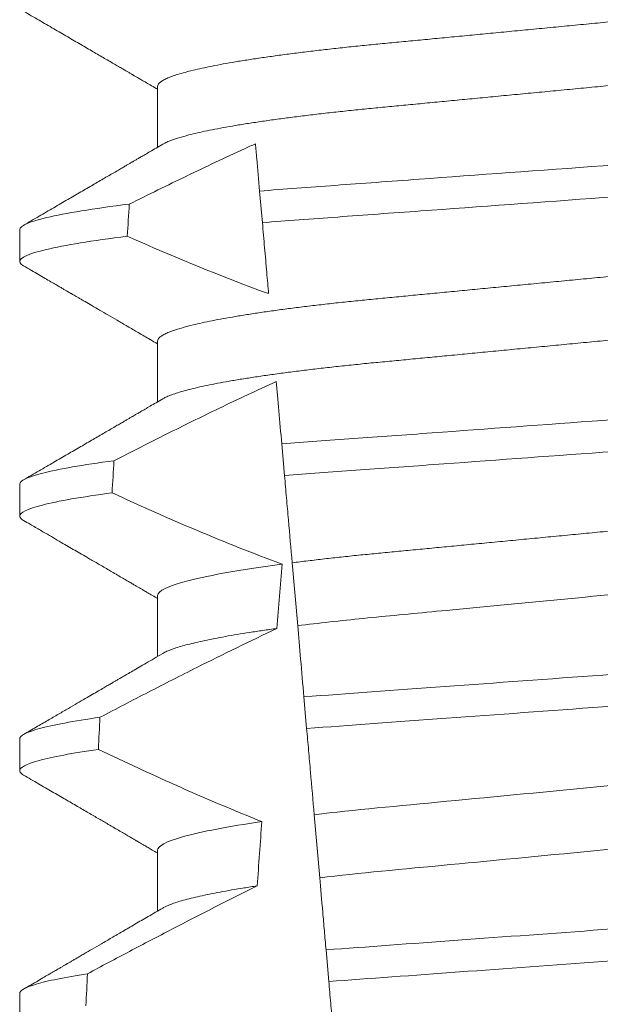
# Model space of a CAD drawing. Extents: x -36 to 66, y -9 to 43.
# Drawn here: x 43 to 43, y 29 to 29 of the extents above; entities that cross this region are included whole.
import ezdxf

# ---------------------------------------------------------------- set-up
doc = ezdxf.new("R2010")
doc.units = 0
doc.header["$LTSCALE"] = 0.03125
doc.header["$MEASUREMENT"] = 0
doc.layers.get('0').update_dxf_attribs({"linetype": 'CONTINUOUS', "lineweight": 13})

msp = doc.modelspace()

# ---------------------------------------------------------------- linework, layer by layer
for p, q in [((42.54984444383095, 28.67519078116275), (42.54984444383095, 28.66523692294025)), ((42.52729169797425, 28.65175327887111), (42.52729169797425, 28.64654494910256)), ((42.54984444383095, 28.63352410634801), (42.54984444383095, 28.62357024812554)), ((42.52729169797425, 28.61008664072262), (42.52729169797425, 28.60487827428782)), ((42.54984444383095, 28.59185746819956), (42.54984444383095, 28.58190360997705)), ((42.52729169797425, 28.56841996590791), (42.52729169797425, 28.56321163613934)), ((42.54984444383095, 28.55019079338482), (42.54984444383095, 28.54023700849482)), ((42.52729169797425, 28.52675325442693), (42.52729169797425, 28.52154496132463))]:
    msp.add_line(p, q)
at = {"color": 8}
for p, q in [((42.56700478621445, 28.6528871824248), (42.56655236602975, 28.65805833262332)), ((42.57062490851641, 28.61150896094095), (42.57017232333365, 28.61668205445032)), ((42.57277530114831, 28.58692989185091), (42.57187397615496, 28.59723207937848)), ((42.57424632330341, 28.5701160362938), (42.57379357770586, 28.57529092644905)), ((42.57638258568207, 28.54569844533632), (42.57548048611434, 28.55600950609463)), ((42.57786850349825, 28.5287143117484), (42.57741573040099, 28.53388953189987))]:
    msp.add_line(p, q, dxfattribs=at)
for major_axis, ratio, start_param, end_param in [((1.235122351621704e-16, -1.085854955342278), 0.08748866352592419, 4.087797756389257, 4.093744566409461), ((1.235122351621704e-16, -1.085854955342278), 0.08748866352592419, 4.134693890578429, 4.140452687963637), ((9.376931223006183e-18, -0.8280759048621149), 0.08748866352592422, 3.943042418713889, 3.960604365626363), ((1.235122351621704e-16, -1.085854955342278), 0.08748866352592419, 4.180187566950124, 4.185786324734756), ((9.376931223006183e-18, -0.8280759048621149), 0.08748866352592422, 4.011645527513206, 4.028167151154015), ((1.235122351621704e-16, -1.085854955342278), 0.08748866352592419, 4.224484349016876, 4.229946106753896)]:
    msp.add_ellipse((42.62229169601872, 28.02095489969393), major_axis=major_axis, ratio=ratio, start_param=start_param, end_param=end_param, dxfattribs=at)
for points, knots in [([(42.69387334071675, 28.69506329801479), (42.69372466268018, 28.69497909280384), (42.69338791257184, 28.69478837119787), (42.69266159464794, 28.69448575049916), (42.69173270447541, 28.69415691923516), (42.69063288724161, 28.69382423096926), (42.68936452162251, 28.69348693701057), (42.68791869400451, 28.69314390667038), (42.6862959122503, 28.69279635995969), (42.68449759405658, 28.69244560395658), (42.68254140302784, 28.69209514730137), (42.68043523897674, 28.69174657291075), (42.67818817019989, 28.6914009208887), (42.675810168281, 28.69105969037401), (42.67331385434252, 28.69072420735541), (42.67071099847908, 28.69039564185142), (42.66801379255682, 28.6900750966141), (42.66523257925087, 28.68976330202089), (42.66237977126562, 28.68946097222548), (42.65947931306189, 28.68917048036827), (42.65652119322365, 28.68888897491397), (42.65349216296298, 28.68859808137109), (42.65036242255204, 28.68829819690152), (42.64711656388906, 28.68798704741415), (42.64376185748461, 28.68766546832479), (42.6403070796965, 28.68733436216386), (42.63678592174526, 28.68699676445767), (42.63321062703594, 28.68665412726759), (42.62959414719916, 28.68630741510896), (42.62594990268462, 28.68595812522273), (42.62229435856005, 28.68560767681974), (42.61864145582842, 28.68525759608981), (42.61500510103812, 28.68490897456963), (42.61139630971158, 28.68456310406396), (42.60782846481385, 28.68422104181736), (42.60433509609732, 28.68388624345372), (42.60092721211885, 28.68355955121121), (42.59761448528329, 28.68324202787847), (42.59438619148713, 28.68293255821329), (42.59123039401263, 28.68263019295427), (42.58815612834888, 28.68233495497004), (42.58515361615079, 28.68204925635292), (42.58222874081608, 28.68175651285151), (42.57936919198244, 28.68145363722457), (42.57658146993714, 28.68114122450275), (42.57387807823355, 28.6808199591641), (42.57127324774299, 28.68049120369214), (42.56877866399404, 28.68015595415657), (42.56640543895574, 28.67981550514305), (42.56416252669982, 28.6794706188951), (42.56205985436938, 28.6791228130723), (42.56011804284529, 28.67877520894775), (42.55834169338894, 28.67842937693246), (42.55673398799803, 28.67808641992446), (42.55528943592893, 28.67774563255598), (42.55400337961512, 28.67740582274622), (42.55288254310926, 28.67706838527673), (42.55193241820533, 28.67673462843906), (42.55116102021105, 28.67640784106226), (42.55056605974937, 28.67608913617966), (42.55014923024643, 28.67577963434494), (42.54989174447326, 28.67547946508154), (42.54986014883437, 28.67528663148762), (42.54984444383095, 28.67519078116275)], [0, 0, 0, 0, 0.01302632236540496, 0.0295041256149051, 0.04580260507234347, 0.06219619074964582, 0.07866559728822606, 0.09519096125261194, 0.1120901208069655, 0.1290045827304244, 0.1459123983675866, 0.1627916367818955, 0.1796206420806924, 0.1963781324302472, 0.2130433538095071, 0.2295603248760748, 0.2459464025564415, 0.2621835169275403, 0.2782546063721386, 0.2941436953594529, 0.3096473598735702, 0.3253159789505136, 0.3411550992290984, 0.3571492849949298, 0.3736125511765948, 0.3902015738164102, 0.4068969159103223, 0.4236782784384814, 0.4405247877963924, 0.4574149919119901, 0.4743271413123897, 0.4912023969984011, 0.5080558771424839, 0.5248659218504029, 0.5416112844261501, 0.5582711323412315, 0.5745308469654072, 0.5906703467718363, 0.6066721540296607, 0.6225197149050112, 0.6385155612757716, 0.6543379740407973, 0.6702599363863164, 0.6863648112127031, 0.7026365351294831, 0.7190579896996919, 0.7356109279768089, 0.752239707097631, 0.7689603512066063, 0.7857523319361595, 0.8025944492131035, 0.8194652180460034, 0.8360415768006256, 0.8526038879074747, 0.8691316042565864, 0.8856044194709142, 0.9023361107860193, 0.9189693732981187, 0.9354844550952832, 0.9518624181587239, 0.96808535275511, 0.9841364295266631, 1, 1, 1, 1]), ([(42.69473894820649, 28.68560744069988), (42.69472331220814, 28.68551180782772), (42.69469185576099, 28.6853194139479), (42.69443550596017, 28.68501995766685), (42.69402052980132, 28.68471112610099), (42.69342820354461, 28.68439320211517), (42.69266485446713, 28.68406919582035), (42.69173182876054, 28.6837402469605), (42.69063312501049, 28.68340751627623), (42.68936445702545, 28.6830702922712), (42.68791871166596, 28.68272724271632), (42.68629590739883, 28.68237970283113), (42.68449759561588, 28.68202893925312), (42.6825414010257, 28.68167850588751), (42.68043524224754, 28.68132984569846), (42.67818816668424, 28.68098429498944), (42.67581017177312, 28.68064296296746), (42.67331385231626, 28.68030756680307), (42.67071099909845, 28.67997897303687), (42.66801379046788, 28.67965845500991), (42.66523258277479, 28.67934658031474), (42.6623797695504, 28.67904432458), (42.65947931123071, 28.67875383364825), (42.65652119692334, 28.67847225356159), (42.65349216078042, 28.67818143825435), (42.65036242278683, 28.67788153400128), (42.64711656420937, 28.67757038451959), (42.643761854844, 28.67724882622802), (42.64030708467857, 28.67691763517031), (42.63678591640922, 28.67658013852915), (42.63321063224006, 28.67623739976813), (42.62959414423284, 28.67589077484727), (42.62594990357508, 28.67554145627307), (42.62229435565936, 28.67519103538925), (42.61864146071716, 28.67484087316664), (42.61500509827709, 28.67449233179637), (42.61139631013367, 28.67414644012215), (42.60782846472978, 28.67380438310628), (42.60433509601518, 28.67346958497601), (42.60092721251647, 28.67314288678859), (42.59761448276163, 28.67282538655693), (42.59438619597762, 28.67251583105898), (42.59123038946834, 28.67221356709792), (42.58815613253785, 28.67191822745617), (42.58515361385645, 28.67163261603941), (42.58222874148859, 28.6713398439739), (42.57936918984532, 28.67103699565948), (42.57658147351879, 28.67072450115803), (42.57387807615999, 28.67040331798672), (42.57127324835008, 28.67007453473941), (42.56877866205468, 28.66973931369683), (42.56640544225215, 28.66939877772771), (42.56416252348924, 28.66905399299674), (42.56205985701709, 28.66870608584882), (42.56011804255897, 28.6683585671076), (42.55834168910891, 28.6680127125188), (42.55673400482897, 28.66766976222983), (42.55528937311072, 28.66732897052251), (42.55400361482012, 28.66698917138613), (42.55288165204306, 28.66665169508426), (42.55193571035079, 28.66631808207729), (42.5511998372113, 28.66601196512875), (42.55086036031867, 28.66582006277878), (42.55070974882418, 28.6657349238478)], [0, 0, 0, 0, 0.01582874725312779, 0.03184421871168829, 0.04803088281698004, 0.06437200609736068, 0.08084980654230603, 0.09714828322571085, 0.1135418818612357, 0.1300112697047757, 0.1465366308565118, 0.1634357875345949, 0.1803502465791789, 0.1972580593385972, 0.214137310908638, 0.2309662974069658, 0.2477238007081365, 0.2643890036191736, 0.28090597187452, 0.2972920467659438, 0.3135291732765559, 0.3296002453926145, 0.3454893316755743, 0.3609930076101014, 0.3766616096477945, 0.3925007272305295, 0.4084949102741188, 0.4249581736537032, 0.4415472089609049, 0.4582425325244553, 0.4750239080438119, 0.4918703985658522, 0.5087605998067036, 0.5256727463286218, 0.5425480152321537, 0.5594014764579928, 0.5762115183048089, 0.5929568780304622, 0.6096167231100043, 0.6258764349667443, 0.6420159320261984, 0.6580177515671569, 0.6738652950323585, 0.6898611530684977, 0.705683549076838, 0.7216055087124075, 0.7377103807977125, 0.7539821168461438, 0.7704035534419948, 0.786956488901769, 0.8035852651923399, 0.8203059222582925, 0.8370978841941247, 0.8539400146329686, 0.8708107645122194, 0.8873871204455125, 0.9039494287334232, 0.920477142269485, 0.9369499546801069, 0.9536816431474449, 0.97031490282853, 0.9868299818147949, 1, 1, 1, 1]), ([(42.56587447612995, 28.66580667379893), (42.56526916213292, 28.66553195385831), (42.56466445492077, 28.66525590366511), (42.56406032602339, 28.66497860694947), (42.56089538408978, 28.66352589047253), (42.55774604789829, 28.6620391887592), (42.55460880712198, 28.66052801808625), (42.5514706695219, 28.65901641542423), (42.54834444182023, 28.65748014264549), (42.54522748555161, 28.65592565642658)], [0.0003191659944548489, 0.0003191659944548489, 0.0003191659944548489, 0.0003191659944548489, 0.0003698459142600634, 0.0003698459142600634, 0.0003698459142600634, 0.0006353538802419494, 0.0006353538802419494, 0.0006353538802419494, 0.0009009343158980143, 0.0009009343158980143, 0.0009009343158980143, 0.0009009343158980143]), ([(42.56655236732996, 28.65805834192705), (42.5663899860109, 28.6599143688971), (42.56623421679151, 28.66169481922203), (42.56608825890908, 28.66336312545233), (42.5660142816308, 28.6642086896122), (42.56594282991193, 28.66502538649588), (42.56587447612995, 28.66580667379893)], [0, 0, 0, 0, 0.0003698373381674493, 0.0003698373381674493, 0.0003698373381674493, 0.0005572679840483139, 0.0005572679840483139, 0.0005572679840483139, 0.0005572679840483139]), ([(42.67875571848501, 28.66634162970801), (42.67478796099601, 28.66601096848408), (42.67071265784858, 28.66570949994276), (42.66211631246554, 28.66508111212236), (42.65756212655728, 28.66474820379575), (42.64332520833869, 28.66370749339965), (42.63305619233066, 28.66295683433473), (42.61246510104013, 28.66145163760297), (42.60217032228343, 28.6606990952962), (42.58786524934257, 28.65965340282975), (42.58328361936526, 28.65931848835772), (42.57462598609709, 28.65868562042878), (42.5705397146734, 28.65838697177526), (42.56655236732996, 28.65805834192705)], [0, 0, 0, 0, 0.125, 0.125, 0.2500000000000001, 0.2500000000000001, 0.5, 0.5, 0.75, 0.75, 0.8750000000000001, 0.8750000000000001, 1, 1, 1, 1]), ([(42.6782967134971, 28.66109517868896), (42.6743544032887, 28.6607689413207), (42.67031205119099, 28.66047188256142), (42.66176860664297, 28.65984736176112), (42.6572472524951, 28.65951685341697), (42.64312427106375, 28.65848447173338), (42.632952368747, 28.65774091162252), (42.61255756678591, 28.65625006352594), (42.60236071264598, 28.65550467945139), (42.58817157136338, 28.65446746152137), (42.58362355867524, 28.65413500445352), (42.57502050426297, 28.65350612620703), (42.57096585070235, 28.65321139731353), (42.56700478639769, 28.65288716832018)], [0, 0, 0, 0, 0.1250000000000001, 0.1250000000000001, 0.2500000000000001, 0.2500000000000001, 0.5000000000000001, 0.5000000000000001, 0.75, 0.75, 0.875, 0.875, 1, 1, 1, 1]), ([(42.54522748555138, 28.65592565642655), (42.53934487660447, 28.65519404006071), (42.53474720347012, 28.65444496491342), (42.52872198947028, 28.65302173993084), (42.52729169719282, 28.65234898999774), (42.52729169719282, 28.65175328941144)], [0, 0, 0, 0, 0.5, 0.5, 1, 1, 1, 1]), ([(42.69387334071675, 28.65339662320006), (42.69372466261581, 28.65331243330085), (42.69338791214375, 28.65312174625189), (42.6926615947971, 28.65281910531903), (42.69173270379659, 28.65249029433006), (42.69063288789854, 28.65215754580817), (42.6893645223935, 28.65182025399645), (42.68791869324258, 28.6514772763768), (42.68629591097772, 28.65112973609806), (42.68449759672018, 28.65077890012004), (42.68254140017893, 28.6504285387598), (42.68043524060121, 28.65007988085194), (42.6781881700345, 28.64973424956154), (42.67581016803874, 28.64939301884034), (42.67331385623575, 28.64905751622025), (42.67071099512745, 28.64872902877105), (42.66801379421065, 28.64840840992938), (42.66523258102413, 28.64809661451944), (42.66237976770199, 28.64779435941893), (42.65947931509982, 28.64750378957317), (42.65652119291559, 28.64722230442758), (42.65349216305364, 28.64693140530384), (42.65036242250164, 28.64663152270766), (42.64711656400115, 28.64632037135767), (42.64376185707391, 28.64599879799159), (42.64030708232841, 28.64566767064182), (42.63678591703805, 28.64533015303255), (42.63321062985258, 28.64498743437705), (42.62959414634389, 28.64464074938952), (42.62594990557918, 28.64429143234629), (42.62229435363, 28.64394106571144), (42.61864145871999, 28.64359090324442), (42.61500510018334, 28.64324230884444), (42.61139631252945, 28.64289641116518), (42.60782846010216, 28.64255443043223), (42.60433509870023, 28.64221955225407), (42.60092721171921, 28.64189288075674), (42.59761448539484, 28.64157535182816), (42.59438619143634, 28.64126588402542), (42.59123039410539, 28.64096351685709), (42.58815612802667, 28.6406682846857), (42.58515361823092, 28.6403825649546), (42.58222873718259, 28.64008990107343), (42.57936919403065, 28.63978694567582), (42.57658146968024, 28.6394745530887), (42.57387807802624, 28.63915328786243), (42.57127324966476, 28.6388245113009), (42.56877866052324, 28.63848934709464), (42.56640544249899, 28.63814879560267), (42.56416252329785, 28.63780401625025), (42.56205985753655, 28.63745610329449), (42.56011804006232, 28.6371086022061), (42.55834169483603, 28.63676268333607), (42.55673398764708, 28.63641975327048), (42.55528943687062, 28.63607894410459), (42.55400337884214, 28.6357391951531), (42.55288254259628, 28.63540175546346), (42.55193241869327, 28.63506794614725), (42.55116102058523, 28.63474115248125), (42.55056605912179, 28.63442252359943), (42.55014923052943, 28.63411294330695), (42.54989174442321, 28.63381279427228), (42.54986014881774, 28.63361995800282), (42.54984444383095, 28.63352410634801)], [0, 0, 0, 0, 0.01302630726700706, 0.02950411051461189, 0.04580258997017557, 0.06219619139403822, 0.0786655979307241, 0.09519094589497569, 0.1120901054473855, 0.1290045834633845, 0.1459123830162859, 0.1627916374572677, 0.1796206427541288, 0.1963781331017561, 0.2130433544790993, 0.2295603101196732, 0.245946402979053, 0.2621835173482841, 0.2782545921978229, 0.2941436954368786, 0.3096473599492126, 0.3253159790243538, 0.3411550993011166, 0.3571492850651084, 0.3736125512448797, 0.390201573882787, 0.4068969002859947, 0.423678278659645, 0.4405247880156183, 0.4574149921292732, 0.4743271254377557, 0.4912023972115511, 0.5080558773536954, 0.524865922059681, 0.5416112687842808, 0.5582711323871902, 0.5745308470094956, 0.5906703468140683, 0.6066721540700521, 0.6225197149435799, 0.6385155613125004, 0.6543379740757062, 0.6702599221702219, 0.686364811585608, 0.7026365355005164, 0.7190579900688363, 0.7356109283440494, 0.7522396918311518, 0.7689603517410707, 0.7857523165329972, 0.8025944498364684, 0.8194652025852142, 0.8360415774328354, 0.8526038885377794, 0.8691316048849901, 0.8856044041984306, 0.9023360955116111, 0.9189693735946356, 0.9354844553899005, 0.9518624033533643, 0.9680853527587809, 0.9841364295284878, 1, 1, 1, 1]), ([(42.56802040623734, 28.64127858043333), (42.56791988050972, 28.6424275947579), (42.56781802634936, 28.64359179313795), (42.56771515047097, 28.64476766980855), (42.56759897780563, 28.64609552944962), (42.56748149778934, 28.64743833218046), (42.56736302237707, 28.64879251233925), (42.56724453700187, 28.65014680637498), (42.56712505123141, 28.65151253498053), (42.56700478639769, 28.65288716832018)], [0.0001689288227746804, 0.0001689288227746804, 0.0001689288227746804, 0.0001689288227746804, 0.0003697964869538214, 0.0003697964869538214, 0.0003697964869538214, 0.0005966194391393909, 0.0005966194391393909, 0.0005966194391393909, 0.000823460730094651, 0.000823460730094651, 0.000823460730094651, 0.000823460730094651]), ([(42.54489848855704, 28.65067622415473), (42.53911742336476, 28.64995081908069), (42.53460614794554, 28.64920931604761), (42.52869469782993, 28.64780078410593), (42.52729169719282, 28.647135081889), (42.52729169719282, 28.64654495614247)], [0, 0, 0, 0, 0.5, 0.5, 1, 1, 1, 1]), ([(42.69473894820649, 28.64394080255139), (42.69472331221229, 28.64384515558005), (42.69469185578762, 28.64365273342202), (42.6944355062499, 28.64335326901099), (42.6940205291441, 28.64304451396522), (42.69342820403637, 28.64272650928076), (42.69266485426721, 28.64240253002402), (42.69173182959844, 28.64207355431899), (42.69063312341115, 28.64174090486816), (42.68936445802535, 28.64140360043692), (42.68791871149944, 28.64106057292972), (42.68629590751348, 28.64071302544239), (42.68449759532581, 28.64036226964908), (42.6825414026884, 28.64001181293768), (42.68043523906735, 28.63966323856207), (42.67818817017576, 28.63931758653604), (42.67581016828743, 28.6389763560224), (42.67331385434082, 28.63864087300352), (42.67071099847954, 28.63831230749961), (42.66801379255671, 28.63799176226227), (42.6652325792509, 28.63767996766905), (42.66237977126562, 28.63737763787365), (42.65947931306189, 28.63708714601643), (42.65652119322365, 28.63680564056214), (42.65349216296298, 28.63651474701926), (42.65036242255204, 28.63621486254969), (42.64711656388906, 28.63590371306228), (42.64376185748461, 28.63558213397307), (42.64030707969656, 28.63525102781157), (42.63678592174509, 28.63491343010748), (42.6332106270365, 28.63457079290948), (42.629594147197, 28.63422408078075), (42.62594990269278, 28.63387479078251), (42.62229435852959, 28.63352434279799), (42.61864145594177, 28.63317426050981), (42.61500510061614, 28.63282564479005), (42.61139631241403, 28.6324797528327), (42.60782846013302, 28.63213777057278), (42.60433509869179, 28.63180289280698), (42.60092721172299, 28.63147622117385), (42.59761448538805, 28.63115869238479), (42.59438619145948, 28.63084922416292), (42.59123039402007, 28.63054685852112), (42.5881561283469, 28.6302516206398), (42.58515361615133, 28.62996592199529), (42.58222874081594, 28.62967317850124), (42.57936919198252, 28.62937030287231), (42.576581469937, 28.62905789015102), (42.573878078234, 28.62873662481224), (42.57127324774132, 28.62840786934024), (42.56877866400035, 28.62807261980496), (42.56640543893198, 28.62773217079036), (42.56416252678895, 28.62738728454642), (42.56205985403543, 28.62703947870862), (42.56011804408462, 28.62669187463991), (42.55834168885536, 28.62634604241968), (42.55673400489647, 28.6260030861725), (42.55528937309361, 28.62566229597346), (42.55400361482151, 28.62532249674425), (42.55288165205516, 28.62498501929228), (42.55193571030148, 28.62465141095735), (42.55119983761935, 28.6243452778812), (42.55086036037753, 28.62415340950381), (42.55070974882418, 28.62406828569934)], [0, 0, 0, 0, 0.01582876140684359, 0.03184423287854787, 0.04803088218818796, 0.06437202057926666, 0.0808498210377352, 0.0971482977345161, 0.1135418806350517, 0.1300112843840226, 0.146536645549321, 0.1634358022412731, 0.1803502612997386, 0.1972580740730331, 0.2141373096283149, 0.230966312076593, 0.2477237995877425, 0.2643890181442258, 0.2809059864131275, 0.2972920613179992, 0.3135291729388346, 0.329600259661291, 0.3454893459572909, 0.3609930078453775, 0.37666162426835, 0.3925007418640841, 0.4084949249207997, 0.4249581883138953, 0.4415472081438407, 0.4582425474098742, 0.4750239070955845, 0.491870413600012, 0.508760614854725, 0.5256727613905229, 0.5425480142181818, 0.5594014915076003, 0.5762115333682123, 0.5929568772583897, 0.6096167380413462, 0.6258764499114304, 0.6420159469841301, 0.6580177515315478, 0.673865309722618, 0.6898611533839814, 0.7056835634689863, 0.7216055231176228, 0.7377103952161449, 0.7539821163767993, 0.7704035681655209, 0.7869565036388799, 0.8035852799430979, 0.820305921219909, 0.8370978991052147, 0.8539400135294192, 0.8708107795047264, 0.8873871354516236, 0.903949443753127, 0.9204771573027528, 0.9369499697268939, 0.9536816582079635, 0.9703149179026994, 0.986829996902518, 1, 1, 1, 1]), ([(42.56927679514629, 28.6269179894913), (42.56613048207169, 28.62547792997308), (42.56300115962094, 28.62400075475279), (42.55988473387029, 28.6224975827386), (42.55700360621063, 28.62110790404453), (42.55413332892505, 28.61969578134609), (42.55127149766733, 28.61826708140354), (42.54840922165229, 28.6168381594267), (42.54555530413413, 28.61539255332352), (42.542707957581, 28.61393433108294)], [0.0001059766550656233, 0.0001059766550656233, 0.0001059766550656233, 0.0001059766550656233, 0.0003698167489561227, 0.0003698167489561227, 0.0003698167489561227, 0.0006137208774813908, 0.0006137208774813908, 0.0006137208774813908, 0.0008576613078401706, 0.0008576613078401706, 0.0008576613078401706, 0.0008576613078401706]), ([(42.67508431936417, 28.62437734573252), (42.67133154769675, 28.62408138343879), (42.66749698774356, 28.62380777018689), (42.65933968680926, 28.62321147625895), (42.65505324533422, 28.62289813989381), (42.64173489959759, 28.62192457660897), (42.63223597603897, 28.62123021085174), (42.61319964777638, 28.61983866638813), (42.60368081617824, 28.61914284536486), (42.59030887269049, 28.61816536411576), (42.58600073879677, 28.61785044204749), (42.57779451357146, 28.61725057178248), (42.57393873896342, 28.6169761909601), (42.57017232220733, 28.61668206834535)], [0, 0, 0, 0, 0.1249999999999999, 0.1249999999999999, 0.2499999999999998, 0.2499999999999998, 0.4999999999999999, 0.4999999999999999, 0.7499999999999999, 0.7499999999999999, 0.875, 0.875, 1, 1, 1, 1]), ([(42.67462549408631, 28.6191329488087), (42.67090131789763, 28.61884121182414), (42.6670931226968, 28.61856991461918), (42.65899319897338, 28.61797781493178), (42.65474102969142, 28.61766698384393), (42.64153865418629, 28.6167018979152), (42.63213498408584, 28.61601449513007), (42.613290703952, 28.61463698927233), (42.60386776454146, 28.61394817791192), (42.59061340259206, 28.6129792918045), (42.58634018044003, 28.61266692176415), (42.57819271882877, 28.61207134708497), (42.57436209815219, 28.61179888392846), (42.57062491039252, 28.61150896171674)], [0, 0, 0, 0, 0.1250000000000002, 0.1250000000000002, 0.2500000000000003, 0.2500000000000003, 0.5000000000000003, 0.5000000000000003, 0.7500000000000002, 0.7500000000000002, 0.8750000000000002, 0.8750000000000002, 1, 1, 1, 1]), ([(42.542707957581, 28.61393433108294), (42.53761018784516, 28.61325294927651), (42.53367230212041, 28.6125637528077), (42.52851455698922, 28.6112560265969), (42.52729169719282, 28.61063839856957), (42.52729169719282, 28.61008662325973)], [0, 0, 0, 0, 0.5, 0.5, 1, 1, 1, 1]), ([(42.57187397591895, 28.59723207742017), (42.57167300136703, 28.59952922706018), (42.57146720202226, 28.60188152433472), (42.57125857604692, 28.60426613014469), (42.57115423674381, 28.60545873383649), (42.57104916542008, 28.60665970456228), (42.57094351344057, 28.60786731221399), (42.57083785753724, 28.6090749647149), (42.57073161905581, 28.61028927611438), (42.57062491039252, 28.61150896171674)], [4.079828428701823e-18, 4.079828428701823e-18, 4.079828428701823e-18, 4.079828428701823e-18, 0.0003959996580702896, 0.0003959996580702896, 0.0003959996580702896, 0.000594043136475668, 0.000594043136475668, 0.000594043136475668, 0.000792093723141494, 0.000792093723141494, 0.000792093723141494, 0.000792093723141494]), ([(42.69387379446152, 28.61173020504905), (42.69372497735924, 28.61164592888171), (42.69338809212738, 28.61145514841534), (42.69266159996428, 28.61115243208136), (42.69173270240961, 28.61082361909354), (42.69063288827329, 28.61049087110172), (42.68936452229133, 28.61015357917359), (42.68791869327546, 28.60981060148499), (42.68629591095046, 28.60946306160856), (42.68449759679589, 28.60911222408354), (42.68254139990361, 28.60876186850133), (42.68043524228676, 28.6084131891955), (42.67818816697707, 28.60806763780122), (42.67581016983161, 28.60772632741644), (42.67331385597643, 28.60739084574536), (42.67071099517327, 28.60706235312293), (42.6680137942827, 28.60674173417289), (42.66523258069549, 28.6064299442293), (42.66237976976953, 28.60612766779506), (42.65947931152618, 28.60583717657554), (42.65652119465838, 28.60555561747086), (42.65349216511274, 28.60526471744232), (42.65036241807789, 28.60496491400045), (42.64711656888525, 28.6046536632272), (42.64376185221695, 28.60433219122766), (42.64030708510549, 28.6040009767433), (42.63678591628397, 28.60366348640139), (42.63321063231106, 28.60332074619053), (42.62959414407413, 28.60297412071694), (42.62594990414047, 28.60262480582578), (42.62231151299298, 28.60227601571916), (42.61869287939871, 28.60192918877977), (42.61510736544233, 28.60158545547026), (42.61154827718383, 28.60124433825022), (42.60802844329447, 28.60090692211492), (42.60458063641138, 28.60057643187381), (42.60121543472371, 28.60025385212888), (42.59794217119625, 28.59994011025641), (42.59475005527241, 28.59963405996013), (42.59162705760633, 28.59933491258713), (42.58858286312159, 28.59904248664274), (42.58561064553149, 28.59875974094721), (42.58271606010871, 28.5984732089923), (42.57988525880666, 28.59817614015282), (42.57712427467061, 28.59786982646879), (42.57443440247073, 28.59755504950687), (42.57272975565644, 28.59734002672059), (42.57187397615496, 28.59723207937848)], [0, 0, 0, 0, 0.01781499360514451, 0.04032875360884865, 0.06259750201990888, 0.08499621636958259, 0.1074985038771288, 0.130077224623715, 0.1531666872608272, 0.1762770796424989, 0.1993783471843413, 0.2224406133016989, 0.2454342018206785, 0.2683301222345932, 0.2910999531920444, 0.3136672074367971, 0.3360556627721957, 0.3582405675540088, 0.3801986111552805, 0.4019080059527178, 0.4230908112871652, 0.4444989762073567, 0.4661400782602056, 0.4879930881469806, 0.5104869651883862, 0.533152706337951, 0.5559636700433199, 0.5788922072735864, 0.6019097116902172, 0.6249869384366694, 0.648094149208769, 0.6708259499424042, 0.6935292275345405, 0.7161756246004112, 0.7387372946747853, 0.7611869607761277, 0.7831012207265108, 0.8048578773241405, 0.8264339223715675, 0.8478075486615465, 0.8693874577195029, 0.8907212268699035, 0.9121272464156314, 0.9337795721841528, 0.9556574900862659, 0.9777388426095012, 1, 1, 1, 1]), ([(42.54241051835362, 28.60868605866217), (42.53740647829088, 28.60801103310357), (42.53354619570075, 28.60732920988585), (42.52849029854988, 28.60603560540401), (42.52729169719282, 28.60542467613687), (42.52729169719282, 28.60487828999076)], [0, 0, 0, 0, 0.5000000000000001, 0.5000000000000001, 1, 1, 1, 1]), ([(42.57024809542847, 28.5970191353107), (42.563770722524, 28.59615343894394), (42.55847913092862, 28.59522380274826), (42.55151341939114, 28.5934396732746), (42.54984444180431, 28.5925896158712), (42.54984444180431, 28.59185745681834)], [0, 0, 0, 0, 0.5, 0.5, 1, 1, 1, 1]), ([(42.67267998921827, 28.59689572641162), (42.66934677080923, 28.59646812735392), (42.66574777705839, 28.59605830212684), (42.6582594509936, 28.59529200003775), (42.65436696613631, 28.59493203750515), (42.6417740782444, 28.59372494401033), (42.63236543662336, 28.59282307700466), (42.61344681815748, 28.59100962948751), (42.60398847085506, 28.59010299793497), (42.59127087959294, 28.58888395097654), (42.58732408886439, 28.58851724705173), (42.57978738346401, 28.58776017720928), (42.57615356958433, 28.58735437605961), (42.57277530119458, 28.58692988237809)], [0, 0, 0, 0, 0.1250000000000002, 0.1250000000000002, 0.2500000000000002, 0.2500000000000002, 0.5000000000000002, 0.5000000000000002, 0.7500000000000002, 0.7500000000000002, 0.8750000000000001, 0.8750000000000001, 1, 1, 1, 1]), ([(42.56937106026996, 28.58648392050907), (42.56498549683221, 28.58441376994902), (42.56063086736427, 28.58227818446094), (42.55629651491424, 28.5801036300799), (42.55363931828393, 28.57877050854896), (42.55098971746324, 28.57742230225654), (42.54834606690099, 28.57606271658117), (42.54570219210223, 28.57470301558471), (42.54306422608553, 28.57333187691325), (42.5404309482098, 28.57195191909026)], [0, 0, 0, 0, 0.0003697976902986359, 0.0003697976902986359, 0.0003697976902986359, 0.0005964933306105208, 0.0005964933306105208, 0.0005964933306105208, 0.0008232074328002097, 0.0008232074328002097, 0.0008232074328002097, 0.0008232074328002097]), ([(42.56937106051646, 28.58648392034164), (42.56859941042097, 28.58637650991111), (42.56705271836881, 28.58616121691731), (42.56488608084373, 28.58583397864204), (42.56283499676229, 28.58550374451037), (42.5609184585503, 28.58517153158991), (42.55915132110897, 28.58484035729209), (42.55753757515168, 28.58451141971933), (42.55607907779537, 28.5841858416323), (42.55476999304247, 28.58386261641997), (42.55360607378702, 28.58354071280497), (42.55259066850701, 28.58322110108282), (42.55173661338654, 28.58290524523736), (42.55110501812379, 28.58263192124955), (42.5508236982472, 28.58246630422378), (42.55071424502216, 28.58240186754831)], [0, 0, 0, 0, 0.07936610784044952, 0.1590810769369116, 0.2390545943872972, 0.3191942994612039, 0.399406930490999, 0.4781675020819514, 0.5568188635260544, 0.6352731005913534, 0.7134432963504841, 0.7928278732881909, 0.8717408857429666, 0.9500981805263208, 1, 1, 1, 1]), ([(42.67141429922086, 28.58242882354202), (42.66438516893547, 28.58190309057637), (42.65668932581951, 28.5813510702688), (42.64017826885288, 28.58014412166012), (42.63143610609654, 28.57950507467502), (42.61392417503498, 28.57822496275532), (42.60516672629348, 28.57758479837361), (42.58859990902354, 28.57637377371939), (42.58084101761577, 28.57581338264365), (42.57379357802898, 28.57529092490203)], [0, 0, 0, 0, 0.25, 0.25, 0.5, 0.5, 0.75, 0.75, 1, 1, 1, 1]), ([(42.67095563756087, 28.57718629677922), (42.66398890709544, 28.57666860931017), (42.65633928798189, 28.57611714943861), (42.63998565152647, 28.57492170817725), (42.63133731155892, 28.57428951958313), (42.61401417213062, 28.57302320822141), (42.60535105172701, 28.57238993918606), (42.58894339609176, 28.57119054915425), (42.5812304095075, 28.57063051166364), (42.57424632105821, 28.57011604839816)], [0, 0, 0, 0, 0.25, 0.25, 0.5, 0.5, 0.75, 0.75, 1, 1, 1, 1]), ([(42.5404309482098, 28.57195191909026), (42.53605632665457, 28.57132174449814), (42.53271093914231, 28.570690848365), (42.52832998625286, 28.56949428038701), (42.52729169719282, 28.56892917444592), (42.52729169719282, 28.56841995710801)], [0, 0, 0, 0, 0.5, 0.5, 1, 1, 1, 1]), ([(42.57548048390029, 28.55600950256318), (42.57527985861023, 28.55830266012172), (42.57507587582325, 28.56063419404584), (42.57486987383925, 28.5629888074974), (42.57476685883171, 28.56416627442147), (42.5746633228957, 28.56534969558545), (42.57455936901931, 28.5665378938297), (42.57445541300103, 28.56772611655564), (42.57435103790363, 28.5689191293781), (42.57424632105821, 28.57011604839816)], [1.517883041479706e-18, 1.517883041479706e-18, 1.517883041479706e-18, 1.517883041479706e-18, 0.0003833809065450214, 0.0003833809065450214, 0.0003833809065450214, 0.0005750941751456839, 0.0005750941751456839, 0.0005750941751456839, 0.0007668112666801322, 0.0007668112666801322, 0.0007668112666801322, 0.0007668112666801322]), ([(42.54016233894598, 28.56670470626486), (42.53587386127282, 28.56608098101774), (42.53259812573859, 28.5654572629689), (42.52830837811453, 28.56427430865416), (42.52729169719282, 28.56371560517187), (42.52729169719282, 28.56321162383905)], [0, 0, 0, 0, 0.5, 0.5, 1, 1, 1, 1]), ([(42.54016233894598, 28.56670470626486), (42.54235061390531, 28.56566058752478), (42.54454458564877, 28.56462819719363), (42.54674526348248, 28.56361027685632), (42.55006846363136, 28.56207313545162), (42.55340720892551, 28.56056855742052), (42.55676581788674, 28.55910978876941), (42.56012678203024, 28.55764999717517), (42.56350833055762, 28.55623558827671), (42.5669156932384, 28.55488676044323)], [0, 0, 0, 0, 0.0001848863252077857, 0.0001848863252077857, 0.0001848863252077857, 0.0004640914903602651, 0.0004640914903602651, 0.0004640914903602651, 0.0007435045670975693, 0.0007435045670975693, 0.0007435045670975693, 0.0007435045670975693]), ([(42.66991592947966, 28.56530237903142), (42.66344138816902, 28.56452321769167), (42.656380928716, 28.56387508663042), (42.6404643530592, 28.56234940045741), (42.63167268915069, 28.56150667395944), (42.61401377643551, 28.55981397575969), (42.60518346102239, 28.5589675443149), (42.589134756813, 28.55742919293613), (42.58202138698184, 28.55678268084547), (42.57548048390029, 28.55600950256318)], [0, 0, 0, 0, 0.25, 0.25, 0.5, 0.5, 0.75, 0.75, 1, 1, 1, 1]), ([(42.5669156932384, 28.55488676044323), (42.56140414595143, 28.55408022519882), (42.55700158881834, 28.55323506055218), (42.55122176114335, 28.55162265077966), (42.54984444180431, 28.55085806303195), (42.54984444180431, 28.55019079066663)], [0, 0, 0, 0, 0.5, 0.5, 1, 1, 1, 1]), ([(42.66899499097582, 28.55477600376478), (42.66259758550237, 28.55402156286249), (42.65566097980999, 28.55338940926286), (42.64003927146706, 28.55189198764831), (42.63144902771268, 28.55106856831481), (42.61420003919864, 28.54941516347186), (42.60557423338076, 28.54858833533047), (42.58983012705295, 28.54707918123547), (42.58283976266827, 28.54644700601512), (42.5763825853447, 28.54569843587112)], [0, 0, 0, 0, 0.25, 0.25, 0.4999999999999999, 0.4999999999999999, 0.7499999999999999, 0.7499999999999999, 1, 1, 1, 1]), ([(42.56615151165022, 28.54435699401092), (42.56147928961852, 28.54204618469715), (42.55683590339245, 28.53967726216633), (42.55221031959624, 28.53727514247516), (42.54989690311214, 28.53607375827477), (42.54758798357167, 28.53486375669585), (42.54528267236191, 28.53364700870092), (42.54297727257656, 28.53243021395563), (42.54067546536186, 28.53120664914068), (42.53837657676993, 28.52997768976903)], [0, 0, 0, 0, 0.0003974863396661513, 0.0003974863396661513, 0.0003974863396661513, 0.0005962763537969146, 0.0005962763537969146, 0.0005962763537969146, 0.0007950737357517799, 0.0007950737357517799, 0.0007950737357517799, 0.0007950737357517799]), ([(42.56615151233208, 28.54435701084928), (42.56542315128931, 28.5442458037212), (42.56396440659296, 28.5440230806502), (42.56194777875601, 28.54368620831173), (42.56006175323802, 28.54334792602209), (42.55832555092942, 28.54300923438056), (42.55674203927941, 28.54267139473004), (42.55531693670508, 28.54233560317372), (42.55405425978324, 28.54200305901586), (42.55293779049086, 28.54166962291448), (42.55198430202421, 28.54133686815437), (42.55122265822658, 28.54102306747627), (42.5508687880363, 28.54082489603218), (42.55070795217827, 28.54073482607118)], [0, 0, 0, 0, 0.09148799492518903, 0.1832300460085466, 0.2751165414125687, 0.3670363869629775, 0.4588783302076736, 0.5505318231669865, 0.641887400403617, 0.7328382441628801, 0.8275714340099991, 0.9216303121363504, 1, 1, 1, 1]), ([(42.57741572893971, 28.533889550544), (42.57732324405168, 28.53494665765121), (42.57723183689811, 28.53599144619739), (42.57714186555083, 28.53701982340275), (42.57705189291457, 28.53804821534096), (42.57696340610582, 28.53905962419319), (42.57687677842318, 28.54004978313643), (42.57670328679492, 28.54203280152155), (42.5765370351416, 28.54393306661471), (42.57638258534473, 28.54569843587112)], [2.893015483153227e-16, 2.893015483153227e-16, 2.893015483153227e-16, 2.893015483153227e-16, 0.0001911605621934762, 0.0001911605621934762, 0.0001911605621934762, 0.000382325897535369, 0.000382325897535369, 0.000382325897535369, 0.0007652536629868961, 0.0007652536629868961, 0.0007652536629868961, 0.0007652536629868961]), ([(42.66774535448752, 28.54049259334722), (42.66114114773666, 28.54000982969584), (42.65389759328357, 28.53948033010131), (42.63864926587493, 28.53836568628487), (42.63064999073347, 28.53778094394998), (42.61463205296556, 28.53661004206635), (42.60662132676813, 28.53602446266596), (42.59133061330124, 28.53490672045348), (42.58405624939655, 28.53437496870604), (42.57741572893988, 28.53388955054402)], [0, 0, 0, 0, 0.2499999999999999, 0.2499999999999999, 0.4999999999999999, 0.4999999999999999, 0.7499999999999999, 0.7499999999999999, 1, 1, 1, 1]), ([(42.66728675143443, 28.53525073646325), (42.66072958427631, 28.53477141137859), (42.65355213343133, 28.53424674391918), (42.6384613869875, 28.53314361917911), (42.63055333222712, 28.53256554500073), (42.61471870033088, 28.53140804266912), (42.60679962115961, 28.53082916261275), (42.59166799788471, 28.52972304980026), (42.58446081074217, 28.52919620863486), (42.57786850339647, 28.52871431482306)], [0, 0, 0, 0, 0.25, 0.25, 0.5, 0.5, 0.75, 0.75, 1, 1, 1, 1]), ([(42.53837657676993, 28.52997768976903), (42.53466512774978, 28.52939930709781), (42.53185112751288, 28.52882516399865), (42.5281655244838, 28.52773587749844), (42.52729169719282, 28.52722107835493), (42.52729169719282, 28.5267532909563)], [0, 0, 0, 0, 0.5, 0.5, 1, 1, 1, 1]), ([(42.57908991128878, 28.5147535587297), (42.57888991733748, 28.51703950005328), (42.57868761800316, 28.5193517920256), (42.57848389640498, 28.52168034054785), (42.57838202812056, 28.52284470036691), (42.57827981751834, 28.52401297289598), (42.57817725406383, 28.52518527854526), (42.57807468917912, 28.52635760054222), (42.57797174532845, 28.52753425413955), (42.57786850339636, 28.52871431482303)], [3.586926857144862e-16, 3.586926857144862e-16, 3.586926857144862e-16, 3.586926857144862e-16, 0.0003730546569025719, 0.0003730546569025719, 0.0003730546569025719, 0.0005595940596736955, 0.0005595940596736955, 0.0005595940596736955, 0.0007461360693610619, 0.0007461360693610619, 0.0007461360693610619, 0.0007461360693610619])]:
    msp.add_open_spline(points, degree=3, knots=knots, dxfattribs=at)
for points, knots in [([(42.52791340161792, 28.68750198545718), (42.52876186450314, 28.68700876427901), (42.53041410251049, 28.68604829943039), (42.53282616870882, 28.68464549241163), (42.53510457521423, 28.68331992570305), (42.53724942120783, 28.68207154401808), (42.53926072025479, 28.68090032060321), (42.54085339436008, 28.67997258483116), (42.54205165320076, 28.67927426263856), (42.5428662823152, 28.67879949711725), (42.54359281105107, 28.67837591035337), (42.54421755484941, 28.6780116739513), (42.54474037810931, 28.67770679510546), (42.54513790387168, 28.67747491791486), (42.54542504636319, 28.67730744720476), (42.54559663402932, 28.6772073376348), (42.54571063860314, 28.67714087542758), (42.54580920503437, 28.67708334918115), (42.54595709506268, 28.67699708201565), (42.54621827896497, 28.67684472094712), (42.54661517329936, 28.67661315321946), (42.54716767869132, 28.67629075637982), (42.54785674502369, 28.67588862317431), (42.54868222942591, 28.67540666068624), (42.54936002447675, 28.67501101996888), (42.54976252520149, 28.67477584387041), (42.54984444383095, 28.67472797984812)], [0, 0, 0, 0, 0.1160734539486761, 0.226033425391432, 0.3298908553568459, 0.4276572827089175, 0.5193428546022091, 0.6049554674104186, 0.6454880182595315, 0.6832578728881638, 0.7163972976478955, 0.7448885890103477, 0.7687330920086848, 0.7879317993574535, 0.7992824419962195, 0.8080207138766294, 0.8114100201756927, 0.8148780876968734, 0.8215085365092495, 0.8316454025866851, 0.850615546172499, 0.8758173872508942, 0.907248488155486, 0.9449067613123912, 0.9887871938419828, 1, 1, 1, 1]), ([(42.55069683772348, 28.66573481384908), (42.55033079319412, 28.66552098952867), (42.54964414192742, 28.66511988330067), (42.54868224945142, 28.66455822020553), (42.54785674189438, 28.66407628492011), (42.54716767956845, 28.66367414496361), (42.54661517244023, 28.66335175090627), (42.5462182806441, 28.66312017925973), (42.54595709236511, 28.66296782491685), (42.54578444107659, 28.66286709460346), (42.54562198750415, 28.66277233897137), (42.54542504333665, 28.66265746086288), (42.54513790546261, 28.66248998209836), (42.54474037747039, 28.66225810879769), (42.54421755502429, 28.66195322853049), (42.5435928112384, 28.66158899211568), (42.5428662811085, 28.6611654077415), (42.54205166396261, 28.66069063390112), (42.5408533673945, 28.65999237646339), (42.53926074811031, 28.65906455880549), (42.53724940614913, 28.65789340907279), (42.53510457784984, 28.65664500922765), (42.53282616886176, 28.65531944677387), (42.53041409341233, 28.65391664347971), (42.52876186312068, 28.65295615311312), (42.52791340161792, 28.65246291733119)], [0, 0, 0, 0, 0.04822482093225958, 0.09046340464952574, 0.1267120382684065, 0.1569665976365835, 0.1812250733230741, 0.1994851189091962, 0.2092425377625151, 0.2156247929638397, 0.2222254420215043, 0.230636619414992, 0.2415623802600834, 0.2600424339189968, 0.2829943799471576, 0.3104191738994246, 0.342318110461143, 0.3786741487894866, 0.4176887689967238, 0.5000973961043627, 0.5883502573782052, 0.6824570527308842, 0.7824268498516677, 0.8882707556771839, 1, 1, 1, 1]), ([(42.52729169797425, 28.64654494910256), (42.52730658880412, 28.64646543076552), (42.52733651805002, 28.64630560596832), (42.52755178114862, 28.6460660655682), (42.52780967367536, 28.64590458464875), (42.52793307305711, 28.64582731740155)], [0, 0, 0, 0, 0.3405392371477572, 0.6844536310132356, 1, 1, 1, 1]), ([(42.52792670229744, 28.64582753739902), (42.52835663913956, 28.64557762783844), (42.52917761878021, 28.64510041667362), (42.53035076059146, 28.64441837966925), (42.53140722746852, 28.64380401738769), (42.5323471260661, 28.64325740782864), (42.53313384845617, 28.6427997134359), (42.53377942018355, 28.64242421907316), (42.53429560076492, 28.64212382656664), (42.53473097136535, 28.64187054635651), (42.53508545601306, 28.64166425096852), (42.53535913209774, 28.64150501752045), (42.53557190805248, 28.64138116507349), (42.53575836323199, 28.64127265763856), (42.53596946184632, 28.64114976198028), (42.53623631344121, 28.64099449778366), (42.53657530188966, 28.640797148792), (42.53698645703452, 28.6405577942463), (42.53746978524967, 28.64027646313134), (42.53818378739538, 28.63986072703489), (42.53915069833292, 28.63929766037325), (42.54039254314918, 28.63857434281594), (42.54177269843487, 28.63777024302482), (42.54329097835543, 28.63688523953048), (42.54494735169703, 28.63591951077985), (42.54674151529557, 28.63487286190594), (42.54838923987862, 28.63391121447405), (42.54943876943028, 28.63329821204571), (42.54984444383095, 28.63306126836716)], [0, 0, 0, 0, 0.05881927953819545, 0.1123174993303112, 0.1604979981257231, 0.2033621120085953, 0.2409124425801114, 0.268145066261158, 0.291690559564383, 0.311546754099103, 0.3277163449747787, 0.340198588177332, 0.3489948209837441, 0.3568343042085788, 0.3657131611454706, 0.3778843561865542, 0.3933491681885951, 0.412106379357869, 0.4341547956669953, 0.4594957540897083, 0.5098347924964031, 0.5664914457746736, 0.6294655680841102, 0.6987549398673766, 0.7743506781520655, 0.8562476041831953, 0.9444354216403623, 1, 1, 1, 1]), ([(42.55069683772348, 28.62406813903437), (42.55033079217421, 28.62385431646124), (42.54964413899432, 28.62345321351089), (42.54868226424034, 28.62289153227741), (42.5478567192294, 28.62240966115952), (42.54716769035736, 28.62200746388456), (42.54661517145379, 28.62168507778171), (42.54621828075642, 28.62145350425258), (42.5459570923592, 28.62130115011221), (42.54578444105996, 28.62120041981724), (42.54562198759001, 28.62110566400941), (42.54542504285698, 28.62099078687084), (42.54513791386776, 28.62082330509103), (42.54474036550485, 28.62059147894784), (42.54421754647788, 28.6202865928236), (42.54359283393168, 28.61992230280973), (42.54286625662564, 28.61949878715937), (42.54205167817489, 28.61902394692024), (42.54085336179961, 28.61832571124948), (42.53926075018256, 28.61739788043474), (42.53724940553693, 28.61622673530858), (42.53510457802957, 28.61497833410451), (42.53282616880946, 28.61365277204889), (42.53041409342657, 28.61224996864053), (42.52876186312551, 28.61128947829011), (42.52791340161792, 28.61079624251648)], [0, 0, 0, 0, 0.04822482094903312, 0.09046340468099069, 0.1267113373695695, 0.1569665975746429, 0.181225073269571, 0.1994851188620444, 0.2092425377187571, 0.2156247929223016, 0.222225441982262, 0.2306366193786753, 0.2415623802275668, 0.2600417334913946, 0.2829936795275386, 0.310419173744243, 0.3423174101507795, 0.3786741485733771, 0.4176887687941844, 0.5000973959304866, 0.5883502572350253, 0.6824570526204364, 0.7824268497759914, 0.8882707556383223, 1, 1, 1, 1]), ([(42.52729169797425, 28.60487827428782), (42.52730658830367, 28.6047987559131), (42.52733651654378, 28.60463893104015), (42.52755181871521, 28.60439935594335), (42.52780977713061, 28.60423783688066), (42.5279332380552, 28.60416053258812)], [0, 0, 0, 0, 0.3404891269322292, 0.6843529139291891, 1, 1, 1, 1]), ([(42.52792689479523, 28.60416078925181), (42.52828011503885, 28.60395545990617), (42.52893475528438, 28.60357491305002), (42.52985722209016, 28.60303863557753), (42.53069639981214, 28.60255068975673), (42.53209620758193, 28.60173669729924), (42.53360514738876, 28.60085892871638), (42.53521376035602, 28.59992298365032), (42.53632578674683, 28.59927573293565), (42.53744787251509, 28.59862257390515), (42.53846116708559, 28.59803255856142), (42.53938078841242, 28.59749696481507), (42.54019575553073, 28.59702229510837), (42.54104370957816, 28.59652829176415), (42.54192463916476, 28.59601496997031), (42.54282634147114, 28.59548941055787), (42.54370468013494, 28.59497737064158), (42.54451386877653, 28.59450557672194), (42.54512484128929, 28.59414922596219), (42.54556201732134, 28.5938942442252), (42.54585137155891, 28.59372542329243), (42.54611436446797, 28.59357201989415), (42.54635095271962, 28.59343396654962), (42.54656355705526, 28.59330992104393), (42.5467894212602, 28.5931781749477), (42.54709259451306, 28.59300119611877), (42.54752790908364, 28.59274723739842), (42.54811507410039, 28.59240446894868), (42.54884707653463, 28.59197709689631), (42.5494396505278, 28.59163113321814), (42.54978816157154, 28.59142754504621), (42.54984444383095, 28.59139466688493)], [0, 0, 0, 0, 0.04832240188634392, 0.08955825608600931, 0.1262025334489196, 0.1631362252040677, 0.281069870104047, 0.3326863234730024, 0.383247395885931, 0.4332492331594335, 0.4862662603176935, 0.5219433247548518, 0.5591275693772771, 0.5978187682941206, 0.638016012604158, 0.6797184455671227, 0.7212594132123482, 0.7582629301559186, 0.7905020877113526, 0.8049132929268357, 0.8181206205793526, 0.8301234987832197, 0.8409228150105491, 0.8505178496705844, 0.8592357691166239, 0.8718486911733977, 0.8920383574944614, 0.9188442872954251, 0.9522631572909123, 0.9922908114031092, 1, 1, 1, 1]), ([(42.55069696147206, 28.58240153755214), (42.55022142930378, 28.58212377253174), (42.54931449430691, 28.58159401905824), (42.54802019498396, 28.58083836765443), (42.54685834875838, 28.58016027891524), (42.54582907504584, 28.57955978856319), (42.5450007460536, 28.57907661367449), (42.54435725300567, 28.57870137183119), (42.54388871954922, 28.57842819735772), (42.54351700075313, 28.57821146453558), (42.543248286324, 28.57805482881879), (42.54306224067724, 28.57794638027608), (42.54288991782153, 28.57784588017973), (42.54263787217178, 28.57769900330221), (42.54224221673829, 28.57746835241239), (42.54168746658502, 28.57714512559475), (42.54098275457309, 28.57673442884835), (42.54012791002489, 28.57623643762685), (42.5391229338706, 28.57565103640705), (42.5379676893109, 28.57497831142576), (42.53666209437247, 28.57421824887877), (42.53520608505116, 28.57337078880295), (42.53359953367567, 28.5724360000784), (42.53184232495536, 28.57141391989556), (42.52993443517087, 28.57030441336722), (42.52861227446542, 28.56953586046121), (42.52792606063821, 28.56913697428278)], [0, 0, 0, 0, 0.06269070620382948, 0.1195637208719108, 0.1706122609834654, 0.2158313472564916, 0.2552175089209297, 0.2797765513797603, 0.3006284489861915, 0.3169565740246671, 0.3287587131083924, 0.336035241582141, 0.3414708979970804, 0.3514673253729058, 0.3692445333595452, 0.3936075647008725, 0.4245587498633103, 0.4620988112637334, 0.5062306400927741, 0.5569564805796068, 0.6142795245710418, 0.6782037203448132, 0.7487332974739634, 0.8258715973323184, 0.9096257231594818, 1, 1, 1, 1]), ([(42.52729169797425, 28.56321163613934), (42.52730658938231, 28.56313210299619), (42.52733651978099, 28.56297224849019), (42.52755174974365, 28.56273273767824), (42.52780959858279, 28.56257130664353), (42.52793295389182, 28.56249407777083)], [0, 0, 0, 0, 0.3405780677713759, 0.6845314623139529, 1, 1, 1, 1]), ([(42.52792655563246, 28.5624942977683), (42.52873429150986, 28.56202477418604), (42.53030047395225, 28.56111437808821), (42.53257569413628, 28.55979114446519), (42.5347030489973, 28.55855354782074), (42.53668258011791, 28.55740147589857), (42.53851439448508, 28.55633494363151), (42.54019864136157, 28.55535400302674), (42.54160159652199, 28.55453655346313), (42.54274780706123, 28.55386851793694), (42.54365076628702, 28.55334217195881), (42.54445370042461, 28.55287395247024), (42.54514177675648, 28.55247266092173), (42.54562831175178, 28.55218892769867), (42.54594597921766, 28.55200358274576), (42.54612754931776, 28.55189765184654), (42.54628852724574, 28.5518037544583), (42.54644168154758, 28.55171437016038), (42.5466287691205, 28.55160519950801), (42.54689261016159, 28.55145126240908), (42.54726322209697, 28.5512350119262), (42.54774165391407, 28.55095576170442), (42.54832789048064, 28.55061355718701), (42.54902192136134, 28.55020846428312), (42.54953929583021, 28.54990609340985), (42.54982551013603, 28.54973907721845), (42.54984444383095, 28.54972802873645)], [0, 0, 0, 0, 0.1105119566505007, 0.2142803000660868, 0.3113090965396196, 0.4016035036389058, 0.4851682553021079, 0.5620068710140974, 0.6321246138593565, 0.6772095340902515, 0.7189148692753589, 0.7557381401925098, 0.7871404947767966, 0.8131236090062796, 0.8223515964116169, 0.8306389543366506, 0.8379856886275971, 0.8443928542428171, 0.851611977673484, 0.8636048961592455, 0.8805220435224701, 0.9023628963118879, 0.9291253105636942, 0.9608071336160918, 0.9974073071838532, 1, 1, 1, 1]), ([(42.55069661314275, 28.54073467940621), (42.54991094210618, 28.54027578528653), (42.5483976484966, 28.539391901948), (42.54621452361698, 28.53811785519529), (42.54420564378449, 28.53694620724219), (42.54237133152654, 28.53587694027929), (42.54071189733889, 28.53490992279948), (42.53922744166562, 28.53404526582882), (42.53807269203546, 28.53337286318072), (42.53721774686824, 28.5328750583509), (42.53663238203904, 28.53253428195629), (42.53613209459505, 28.53224308817119), (42.53571692257094, 28.53200144397307), (42.53538657972615, 28.53180925932987), (42.53515867771165, 28.53167658245014), (42.5349895967334, 28.53157822785369), (42.53479730813248, 28.53146629323874), (42.53450176957116, 28.53129432796809), (42.53408402528123, 28.53105131084258), (42.53356401576457, 28.5307487175272), (42.53292429847346, 28.53037661753039), (42.53216025646506, 28.52993212168625), (42.53126699452065, 28.5294127352546), (42.53025725481163, 28.52882552642973), (42.52913087358684, 28.52817066582711), (42.52834107493842, 28.52771158020182), (42.52792673896369, 28.52747073946296)], [0, 0, 0, 0, 0.1035827642579679, 0.1995124268573153, 0.2877722974071336, 0.3683510206489031, 0.4412396259371532, 0.5064299187478822, 0.5639211490327166, 0.5933621564207862, 0.6190666606645681, 0.6410340385261205, 0.6592633134971002, 0.673754382137207, 0.6845422093259549, 0.6892845203716738, 0.6960226962440788, 0.709871529607831, 0.7282103833960641, 0.7510412469254832, 0.7783636273929708, 0.8124608880330819, 0.8516700031740352, 0.8959955198482413, 0.9454382484083645, 1, 1, 1, 1])]:
    msp.add_open_spline(points, degree=3, knots=knots)
for points in [[(42.54489848855732, 28.65067622415479), (42.55250561916682, 28.64730295210115), (42.56019544552785, 28.64410579883887), (42.56802040623731, 28.64127858043333)], [(42.57017232220718, 28.61668206834535), (42.56984407676424, 28.62043393092626), (42.56953667115053, 28.62394759317161), (42.56927679514638, 28.6269179894913)], [(42.54241051835362, 28.60868605866217), (42.5515498558988, 28.60447256130062), (42.56079133772482, 28.60047112173968), (42.57024809542833, 28.59701913531067)], [(42.57379357802898, 28.57529092490203), (42.57342156990885, 28.5795429971723), (42.57307085529055, 28.58355168360328), (42.57277530119464, 28.58692988237809)]]:
    msp.add_open_spline(points, degree=3, dxfattribs=at)

doc.saveas('drawing.dxf')
